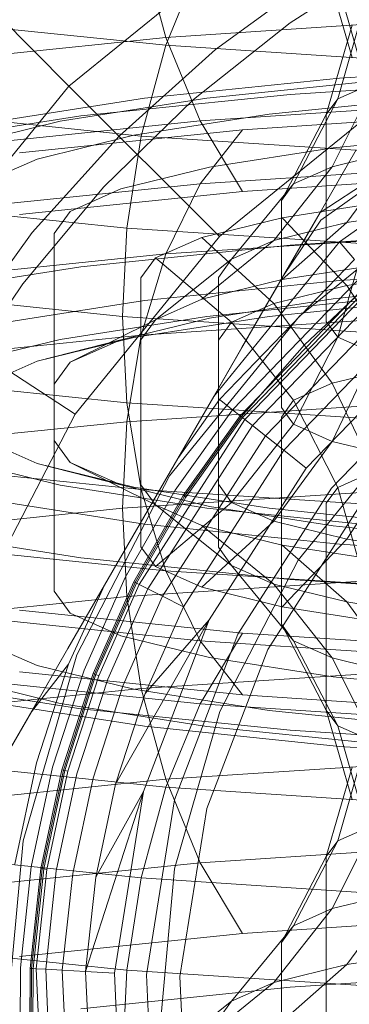
# Model space of a CAD drawing. Units: millimetres. Extents: x 2164 to 578302, y 1630 to 596964.
# Drawn here: x 5726 to 5728, y 5361 to 5367 of the extents above; entities that cross this region are included whole.
import ezdxf

# ---------------------------------------------------------------- set-up
doc = ezdxf.new("R2010")
doc.units = ezdxf.units.MM
doc.layers.add('Контур', color=7, linetype='Continuous', lineweight=15)

msp = doc.modelspace()

# ---------------------------------------------------------------- linework, layer by layer
at = {"layer": 'Контур', "linetype": 'Continuous'}
for p, q in [((5726.562, 5366.5901), (5727.9401, 5367.7096)), ((5725.6366, 5367.5155), (5726.562, 5366.5901)), ((5728.6599, 5367.4262), (5727.9996, 5367.001)), ((5727.4152, 5367.3984), (5727.1914, 5366.8553)), ((5727.5151, 5366.8283), (5728.1928, 5367.323)), ((5728.4035, 5366.7762), (5728.2349, 5367.3577)), ((5727.1913, 5366.9069), (5727.0992, 5367.2472)), ((5728.4745, 5366.6778), (5728.3087, 5367.2555)), ((5728.4745, 5367.0843), (5728.3087, 5366.5066)), ((5727.1914, 5366.8553), (5725.5946, 5367.0201)), ((5728.9801, 5367.0246), (5727.1913, 5366.9069)), ((5727.9996, 5367.001), (5727.372, 5366.5023)), ((5728.4035, 5366.986), (5728.2349, 5366.4044)), ((5727.1913, 5366.9069), (5725.5945, 5366.742)), ((5727.1914, 5366.8553), (5727.0314, 5366.2645)), ((5727.4152, 5366.3637), (5727.1913, 5366.9069)), ((5728.9801, 5366.7375), (5727.1914, 5366.8553)), ((5726.8886, 5366.2635), (5727.5151, 5366.8283)), ((5729.7396, 5366.7344), (5728.3205, 5366.641)), ((5725.4425, 5365.2121), (5726.562, 5366.5901)), ((5726.562, 5366.5901), (5727.5411, 5365.611)), ((5728.3205, 5366.641), (5727.0536, 5366.5102)), ((5728.6341, 5366.6322), (5727.4589, 5366.5109)), ((5729.5238, 5366.6365), (5727.9996, 5366.5361)), ((5728.5453, 5366.6112), (5728.2735, 5366.0652)), ((5728.3087, 5366.5066), (5728.5453, 5366.6112)), ((5727.9996, 5366.5361), (5726.639, 5366.3957)), ((5727.5411, 5365.611), (5728.6977, 5366.5506)), ((5727.0536, 5366.5102), (5726.0245, 5366.3493)), ((5727.4589, 5366.5109), (5726.5042, 5366.3616)), ((5727.372, 5366.5023), (5726.7888, 5365.9341)), ((5729.1307, 5366.4767), (5727.4152, 5366.3637)), ((5728.9477, 5366.5191), (5727.8642, 5366.4072)), ((5728.3087, 5366.5066), (5728.0213, 5365.9537)), ((5728.2349, 5366.4044), (5728.3087, 5366.5066)), ((5727.0314, 5366.2645), (5725.3879, 5366.4342)), ((5727.8642, 5366.4072), (5726.9839, 5366.2695)), ((5729.3161, 5366.4132), (5727.6909, 5366.3062)), ((5728.2349, 5366.4044), (5727.9426, 5365.8448)), ((5728.1942, 5365.7675), (5729.2231, 5366.4421)), ((5729.2231, 5366.4421), (5728.1984, 5365.7182)), ((5728.2349, 5365.1293), (5728.2349, 5366.4044)), ((5726.639, 5366.3957), (5725.5337, 5366.2228)), ((5726.5042, 5366.3616), (5725.8222, 5366.1943)), ((5727.4152, 5366.3637), (5725.8838, 5366.2057)), ((5727.6908, 5365.9043), (5727.4152, 5366.3637)), ((5727.6909, 5366.3062), (5726.24, 5366.1565)), ((5726.9839, 5366.2695), (5726.3551, 5366.1153)), ((5727.4153, 5365.954), (5727.6909, 5366.3062)), ((5729.2686, 5366.2895), (5728.2788, 5366.1873)), ((5728.3197, 5365.5761), (5729.3166, 5366.2803)), ((5726.3238, 5365.637), (5726.8886, 5366.2635)), ((5726.9392, 5365.665), (5727.0314, 5366.2645)), ((5728.8725, 5366.1433), (5727.0314, 5366.2645)), ((5728.2788, 5366.1873), (5727.4747, 5366.0616)), ((5728.4289, 5366.174), (5728.1942, 5365.7675)), ((5728.7109, 5366.1725), (5728.2735, 5366.0652)), ((5728.7109, 5366.1725), (5728.3684, 5365.7013)), ((5725.9924, 5365.955), (5726.3551, 5366.1153)), ((5728.3884, 5366.1038), (5728.1942, 5365.7675)), ((5727.4747, 5366.0616), (5726.9002, 5365.9207)), ((5729.1307, 5366.0669), (5727.4153, 5365.954)), ((5728.2735, 5366.0652), (5727.8931, 5365.5848)), ((5728.0213, 5365.9537), (5728.2735, 5366.0652)), ((5727.4153, 5365.954), (5725.8839, 5365.7959)), ((5727.1914, 5365.4979), (5727.4153, 5365.954)), ((5728.0213, 5365.9537), (5727.619, 5365.4636)), ((5729.3161, 5366.0113), (5727.6908, 5365.9043)), ((5727.9426, 5365.8448), (5728.0213, 5365.9537)), ((5727.6908, 5365.9043), (5726.24, 5365.7546)), ((5726.7888, 5365.9341), (5726.2612, 5365.3026)), ((5726.569, 5365.7743), (5726.9002, 5365.9207)), ((5728.06, 5365.0921), (5729.0993, 5365.9364)), ((5728.06, 5365.0921), (5729.0993, 5365.9364)), ((5726.9392, 5365.665), (5725.2687, 5365.8375)), ((5727.9426, 5365.0992), (5727.9426, 5365.8448)), ((5728.6777, 5365.8467), (5727.9469, 5365.7324)), ((5726.4656, 5365.6311), (5726.569, 5365.7743)), ((5727.9572, 5365.357), (5728.1942, 5365.7675)), ((5728.1469, 5365.6855), (5728.1942, 5365.7675)), ((5729.0338, 5365.8054), (5728.3684, 5365.7013)), ((5727.9469, 5365.7324), (5727.4248, 5365.6044)), ((5728.3684, 5365.7013), (5727.8931, 5365.5848)), ((5727.9469, 5365.7324), (5728.3685, 5365.2916)), ((5728.3684, 5365.7013), (5727.9469, 5365.3305)), ((5727.9572, 5365.357), (5728.1984, 5365.7182)), ((5725.8292, 5364.9593), (5726.3238, 5365.637)), ((5726.4656, 5364.2842), (5726.4656, 5365.6311)), ((5726.9104, 5365.0909), (5726.9392, 5365.665)), ((5728.8105, 5365.5419), (5726.9392, 5365.665)), ((5727.9572, 5365.357), (5728.1469, 5365.6855)), ((5729.506, 5365.6536), (5727.9996, 5365.5544)), ((5726.6015, 5364.4544), (5727.5411, 5365.611)), ((5727.1238, 5365.4713), (5727.4248, 5365.6044)), ((5728.9801, 5365.6156), (5727.1914, 5365.4979)), ((5727.4248, 5365.6044), (5727.8931, 5365.175)), ((5727.8931, 5365.5848), (5727.4248, 5365.2025)), ((5727.5027, 5364.5699), (5728.3197, 5365.5761)), ((5727.619, 5365.4636), (5727.8931, 5365.5848)), ((5728.3197, 5365.5761), (5728.4183, 5365.4606)), ((5727.9996, 5365.5544), (5726.6389, 5365.414)), ((5728.4745, 5365.5408), (5728.3617, 5365.1424)), ((5727.1914, 5365.4979), (5725.5946, 5365.3331)), ((5727.0298, 5365.3412), (5727.1238, 5365.4713)), ((5727.0314, 5364.9693), (5727.1914, 5365.4979)), ((5727.619, 5365.4636), (5727.1237, 5365.0694)), ((5727.619, 5365.0538), (5727.1238, 5365.4713)), ((5727.5335, 5365.3452), (5727.619, 5365.4636)), ((5727.5407, 5364.5506), (5728.4183, 5365.4606)), ((5728.6777, 5365.4448), (5727.9469, 5365.3305)), ((5726.6389, 5365.414), (5725.5337, 5365.2411)), ((5727.6257, 5364.4833), (5728.4887, 5365.3782)), ((5729.506, 5365.4029), (5728.3204, 5365.3248)), ((5729.0339, 5365.3956), (5728.3685, 5365.2916)), ((5727.0298, 5363.9943), (5727.0298, 5365.3412)), ((5728.3204, 5365.3248), (5727.0535, 5365.1941)), ((5727.9469, 5365.3305), (5727.4248, 5365.2025)), ((5727.5335, 5365.0394), (5727.5335, 5365.3452)), ((5728.5293, 5365.3306), (5727.6747, 5364.4444)), ((5727.6868, 5364.8886), (5727.9572, 5365.357)), ((5728.5419, 5365.3158), (5727.69, 5364.4323)), ((5727.7294, 5364.9625), (5727.9572, 5365.357)), ((5727.9136, 5365.2815), (5727.9572, 5365.357)), ((5728.5356, 5365.3232), (5728.0929, 5364.907)), ((5729.2686, 5365.3078), (5728.2787, 5365.2056)), ((5726.9104, 5365.0909), (5725.2315, 5365.2642)), ((5726.2612, 5365.3026), (5725.799, 5364.6164)), ((5727.6868, 5364.8886), (5727.9136, 5365.2815)), ((5728.5546, 5365.3009), (5727.7053, 5364.4202)), ((5728.5952, 5365.2534), (5727.7543, 5364.3813)), ((5728.3685, 5365.2916), (5727.8931, 5365.175)), ((5728.3685, 5365.2916), (5728.711, 5364.7635)), ((5725.4425, 5365.2121), (5726.6015, 5364.4544)), ((5727.0535, 5365.1941), (5726.0244, 5365.0331)), ((5727.1237, 5365.0694), (5727.4248, 5365.2025)), ((5728.6341, 5365.2117), (5727.4588, 5365.0904)), ((5728.2787, 5365.2056), (5727.4747, 5365.0798)), ((5728.9477, 5365.2029), (5727.8641, 5365.0911)), ((5727.619, 5365.0538), (5727.8931, 5365.175)), ((5728.6656, 5365.1709), (5727.8393, 5364.314)), ((5727.8931, 5365.175), (5728.2736, 5364.6562)), ((5728.2349, 5365.0575), (5728.2349, 5365.1293)), ((5728.3617, 5365.1424), (5728.3087, 5364.9553)), ((5727.4588, 5365.0904), (5726.5041, 5364.9411)), ((5727.1237, 5365.0694), (5726.5689, 5364.7925)), ((5727.4747, 5365.0798), (5726.9002, 5364.9389)), ((5728.7911, 5364.9671), (5726.9104, 5365.0909)), ((5726.9104, 5365.0909), (5726.9392, 5364.528)), ((5727.8641, 5365.0911), (5726.9839, 5364.9534)), ((5728.8725, 5365.0905), (5727.0314, 5364.9693)), ((5727.0471, 5364.9633), (5727.1237, 5365.0694)), ((5727.2157, 5364.0528), (5728.06, 5365.0921)), ((5727.2157, 5364.0528), (5728.06, 5365.0921)), ((5727.5335, 5364.9354), (5727.619, 5365.0538)), ((5728.0213, 5364.5448), (5727.619, 5365.0538)), ((5727.9426, 5364.4979), (5727.9426, 5365.0992)), ((5728.7641, 5365.0555), (5727.9582, 5364.2197)), ((5728.2349, 5365.0575), (5728.3087, 5364.9553)), ((5727.5335, 5363.9983), (5727.5335, 5365.0394)), ((5727.0314, 5364.9693), (5725.3879, 5364.7997)), ((5726.5041, 5364.9411), (5725.8221, 5364.7738)), ((5726.9839, 5364.9534), (5726.3551, 5364.7992)), ((5726.9002, 5364.9389), (5726.3551, 5364.7992)), ((5726.5689, 5364.7925), (5726.8693, 5364.9253)), ((5726.8693, 5364.9253), (5726.9002, 5364.9389)), ((5726.9392, 5364.4057), (5727.0314, 5364.9693)), ((5727.0298, 5364.9393), (5727.0471, 5364.9633)), ((5727.0298, 5363.5924), (5727.0298, 5364.9393)), ((5727.4644, 5364.5035), (5727.7294, 5364.9625)), ((5727.5027, 5364.5699), (5727.7294, 5364.9625)), ((5727.5335, 5363.5885), (5727.5335, 5364.9354)), ((5727.6868, 5364.8886), (5727.7294, 5364.9625)), ((5728.3087, 5364.9553), (5728.0213, 5364.3889)), ((5728.3087, 5364.9553), (5728.5453, 5364.8507)), ((5727.4644, 5364.5035), (5727.6868, 5364.8886)), ((5728.0929, 5364.907), (5727.6824, 5364.4383)), ((5728.8854, 5364.9133), (5728.1046, 5364.1036)), ((5725.9924, 5364.6389), (5726.3551, 5364.7992)), ((5728.2736, 5364.2774), (5728.5453, 5364.8507)), ((5726.4656, 5364.6494), (5726.5689, 5364.7925)), ((5729.0213, 5364.7542), (5728.2687, 5363.9736)), ((5728.711, 5364.7635), (5728.2736, 5364.6562)), ((5725.2687, 5364.7004), (5726.9392, 5364.528)), ((5726.4656, 5363.3025), (5726.4656, 5364.6494)), ((5728.0213, 5364.5448), (5728.2736, 5364.6562)), ((5728.2736, 5364.6562), (5728.5454, 5364.0829)), ((5727.2699, 5364.1666), (5727.5027, 5364.5699)), ((5727.2699, 5364.1666), (5727.5407, 5364.5506)), ((5727.5407, 5364.5506), (5727.6257, 5364.4833)), ((5727.9427, 5364.4358), (5728.0213, 5364.5448)), ((5728.3087, 5363.9784), (5728.0213, 5364.5448)), ((5726.9392, 5364.4057), (5728.8105, 5364.5289)), ((5726.9392, 5364.528), (5727.0314, 5363.9643)), ((5726.9392, 5364.528), (5728.8105, 5364.4048)), ((5727.2449, 5364.1234), (5727.4644, 5364.5035)), ((5727.2519, 5363.9598), (5727.6257, 5364.4833)), ((5727.6257, 5364.4833), (5727.6747, 5364.4444)), ((5727.9426, 5364.4979), (5728.0213, 5364.3889)), ((5725.9302, 5363.1587), (5726.6015, 5364.4544)), ((5727.7053, 5364.4202), (5727.0184, 5363.3467)), ((5727.6747, 5364.4444), (5727.3046, 5363.9261)), ((5727.6824, 5364.4383), (5727.3128, 5363.9208)), ((5727.321, 5363.9156), (5727.69, 5364.4323)), ((5727.69, 5364.4323), (5727.6747, 5364.4444)), ((5727.69, 5364.4323), (5727.7053, 5364.4202)), ((5727.7053, 5364.4202), (5727.7543, 5364.3813)), ((5727.9427, 5363.0889), (5727.9427, 5364.4358)), ((5725.2687, 5364.2333), (5726.9392, 5364.4057)), ((5726.9104, 5363.8427), (5726.9392, 5364.4057)), ((5727.7543, 5364.3813), (5727.0742, 5363.3185)), ((5728.0213, 5364.3889), (5727.619, 5363.8798)), ((5727.8393, 5364.314), (5727.7543, 5364.3813)), ((5728.0213, 5364.3889), (5728.2736, 5364.2774)), ((5728.7671, 5364.385), (5728.0527, 5363.5056)), ((5728.0527, 5363.5056), (5728.7671, 5364.385)), ((5725.9924, 5364.2948), (5726.3551, 5364.1345)), ((5726.4656, 5364.2842), (5726.569, 5364.1411)), ((5727.8393, 5364.314), (5727.171, 5363.2696)), ((5727.9582, 5364.2197), (5727.8393, 5364.314)), ((5727.9582, 5364.2197), (5727.3064, 5363.2011)), ((5727.8931, 5363.7587), (5728.2736, 5364.2774)), ((5728.1046, 5364.1036), (5727.9582, 5364.2197)), ((5728.7109, 5364.1701), (5728.2736, 5364.2774)), ((5726.5042, 5363.9926), (5725.8222, 5364.1599)), ((5727.0254, 5363.743), (5727.2699, 5364.1666)), ((5728.3685, 5363.6421), (5728.7109, 5364.1701)), ((5727.0314, 5363.9643), (5725.3879, 5364.134)), ((5726.9002, 5363.9947), (5726.3551, 5364.1345)), ((5726.9839, 5363.9803), (5726.3551, 5364.1345)), ((5726.569, 5364.1411), (5726.9002, 5363.9947)), ((5727.1238, 5363.8642), (5726.569, 5364.1411)), ((5728.1046, 5364.1036), (5727.4732, 5363.1168)), ((5726.6125, 5362.8885), (5727.2157, 5364.0528)), ((5726.6125, 5362.8885), (5727.2157, 5364.0528)), ((5728.3087, 5363.9784), (5728.5454, 5364.0829)), ((5727.4589, 5363.8432), (5726.5042, 5363.9926)), ((5727.4747, 5363.8538), (5726.9002, 5363.9947)), ((5728.7911, 5363.9665), (5726.9104, 5363.8427)), ((5727.8642, 5363.8426), (5726.9839, 5363.9803)), ((5727.0298, 5363.9943), (5727.1238, 5363.8642)), ((5727.0314, 5363.9643), (5727.1914, 5363.4358)), ((5728.8725, 5363.8431), (5727.0314, 5363.9643)), ((5727.5335, 5363.9983), (5727.619, 5363.8798)), ((5728.2687, 5363.9736), (5727.66, 5363.0223)), ((5728.2349, 5363.8761), (5728.3087, 5363.9784)), ((5728.4745, 5363.3929), (5728.3087, 5363.9784)), ((5727.0536, 5363.7396), (5726.0245, 5363.9006)), ((5727.2519, 5363.9598), (5726.9278, 5363.3925)), ((5727.3046, 5363.9261), (5726.9836, 5363.3643)), ((5727.3128, 5363.9208), (5726.9924, 5363.3599)), ((5727.321, 5363.9156), (5727.001, 5363.3555)), ((5727.321, 5363.9156), (5727.3046, 5363.9261)), ((5726.9104, 5363.8427), (5725.2315, 5363.6694)), ((5726.9104, 5363.8427), (5726.9392, 5363.2686)), ((5727.619, 5363.8798), (5727.1237, 5363.4624)), ((5727.1238, 5363.8642), (5727.4248, 5363.7312)), ((5727.619, 5363.47), (5727.1238, 5363.8642)), ((5728.6341, 5363.7219), (5727.4589, 5363.8432)), ((5728.2788, 5363.728), (5727.4747, 5363.8538)), ((5727.619, 5363.8798), (5727.8931, 5363.7587)), ((5727.8541, 5362.9242), (5728.4391, 5363.8385)), ((5728.9478, 5363.7307), (5727.8642, 5363.8426)), ((5728.235, 5362.5293), (5728.2349, 5363.8761)), ((5726.7931, 5363.3408), (5727.0254, 5363.743)), ((5728.3205, 5363.6088), (5727.0536, 5363.7396)), ((5727.4248, 5363.3293), (5727.8931, 5363.7587)), ((5727.8932, 5363.3489), (5727.4248, 5363.7312)), ((5727.9469, 5363.6031), (5727.4248, 5363.7312)), ((5728.3685, 5363.6421), (5727.8931, 5363.7587)), ((5729.2686, 5363.6259), (5728.2788, 5363.728)), ((5726.639, 5363.5197), (5725.5337, 5363.6926)), ((5727.9469, 5363.2012), (5728.3685, 5363.6421)), ((5729.0339, 5363.538), (5728.3685, 5363.6421)), ((5727.1914, 5363.4358), (5725.5946, 5363.6006)), ((5727.0298, 5363.5924), (5727.1237, 5363.4624)), ((5727.5335, 5363.5885), (5727.619, 5363.47)), ((5728.3685, 5363.2323), (5727.9469, 5363.6031)), ((5728.6777, 5363.4888), (5727.9469, 5363.6031)), ((5729.7396, 5363.5154), (5728.3205, 5363.6088)), ((5727.9996, 5363.3792), (5726.639, 5363.5197)), ((5727.1237, 5363.4624), (5727.4248, 5363.3293)), ((5727.5423, 5362.5204), (5728.0527, 5363.5056)), ((5727.5423, 5362.5204), (5728.0527, 5363.5056)), ((5727.619, 5363.47), (5727.8932, 5363.3489)), ((5728.0213, 5362.9799), (5727.619, 5363.47)), ((5728.0527, 5363.5056), (5728.0527, 5363.5056)), ((5726.9278, 5363.3925), (5726.6605, 5362.7888)), ((5728.8105, 5363.3918), (5726.9392, 5363.2686)), ((5727.1914, 5363.4358), (5727.4152, 5362.9797)), ((5728.9801, 5363.318), (5727.1914, 5363.4358)), ((5726.5552, 5362.9288), (5726.7931, 5363.3408)), ((5726.7931, 5363.3408), (5726.5593, 5362.8275)), ((5726.9836, 5363.3643), (5726.719, 5362.7664)), ((5726.9924, 5363.3599), (5726.7281, 5362.7629)), ((5726.7372, 5362.7594), (5727.001, 5363.3555)), ((5727.0184, 5363.3467), (5726.7554, 5362.7525)), ((5727.001, 5363.3555), (5726.9836, 5363.3643)), ((5727.001, 5363.3555), (5727.0184, 5363.3467)), ((5727.0184, 5363.3467), (5727.0742, 5363.3185)), ((5727.9469, 5363.2012), (5727.4248, 5363.3293)), ((5728.3685, 5363.2323), (5727.8932, 5363.3489)), ((5728.2736, 5362.8684), (5727.8932, 5363.3489)), ((5729.5238, 5363.2789), (5727.9996, 5363.3792)), ((5726.9392, 5363.2686), (5725.2687, 5363.0962)), ((5726.4656, 5363.3025), (5726.5689, 5363.1594)), ((5727.0742, 5363.3185), (5726.8138, 5362.7301)), ((5726.9151, 5362.6914), (5727.171, 5363.2696)), ((5726.9392, 5363.2686), (5727.0314, 5362.6691)), ((5727.171, 5363.2696), (5727.0742, 5363.3185)), ((5727.3064, 5363.2011), (5727.171, 5363.2696)), ((5727.3064, 5363.2011), (5727.0569, 5362.6372)), ((5728.6777, 5363.0869), (5727.9469, 5363.2012)), ((5729.0339, 5363.1282), (5728.3685, 5363.2323)), ((5728.711, 5362.7612), (5728.3685, 5363.2323)), ((5727.4152, 5362.9797), (5725.8839, 5363.1378)), ((5727.6909, 5363.0293), (5726.24, 5363.1791)), ((5726.5689, 5363.1594), (5726.9002, 5363.013)), ((5727.4732, 5363.1168), (5726.8656, 5362.0475)), ((5727.4732, 5363.1168), (5727.0461, 5361.9991)), ((5727.4732, 5363.1168), (5727.0569, 5362.6372)), ((5727.9427, 5363.0889), (5728.0213, 5362.9799)), ((5728.235, 5362.5293), (5727.9427, 5363.0889)), ((5727.4747, 5362.8721), (5726.9002, 5363.013)), ((5727.66, 5363.0223), (5727.2483, 5361.9449)), ((5727.6909, 5363.0293), (5727.4153, 5362.5699)), ((5729.3162, 5362.9223), (5727.6909, 5363.0293)), ((5725.9924, 5362.9786), (5726.3551, 5362.8183)), ((5727.4152, 5362.9797), (5727.6909, 5362.6274)), ((5729.1307, 5362.8668), (5727.4152, 5362.9797)), ((5728.0213, 5362.9799), (5728.2736, 5362.8684)), ((5728.3088, 5362.427), (5728.0213, 5362.9799)), ((5726.2646, 5361.6787), (5726.6125, 5362.8885)), ((5726.2647, 5361.6787), (5726.6125, 5362.8885)), ((5726.3184, 5362.5185), (5726.5552, 5362.9288)), ((5726.3676, 5362.6036), (5726.5553, 5362.9288)), ((5727.4584, 5361.8886), (5727.8541, 5362.9242)), ((5726.3184, 5362.5185), (5726.5593, 5362.8275)), ((5726.5593, 5362.8275), (5726.3511, 5362.1853)), ((5726.9839, 5362.6641), (5726.3551, 5362.8183)), ((5728.2787, 5362.7463), (5727.4747, 5362.8721)), ((5728.5454, 5362.3225), (5728.2736, 5362.8684)), ((5728.711, 5362.7612), (5728.2736, 5362.8684)), ((5727.6909, 5362.6274), (5726.24, 5362.7772)), ((5726.6605, 5362.7888), (5726.4558, 5362.1573)), ((5726.719, 5362.7664), (5726.5162, 5362.1411)), ((5726.5257, 5362.1386), (5726.7281, 5362.7629)), ((5726.5351, 5362.136), (5726.7372, 5362.7594)), ((5726.7554, 5362.7525), (5726.5539, 5362.131)), ((5726.7372, 5362.7594), (5726.719, 5362.7664)), ((5726.7372, 5362.7594), (5726.7554, 5362.7525)), ((5728.8725, 5362.7903), (5727.0314, 5362.6691)), ((5729.2686, 5362.6441), (5728.2787, 5362.7463)), ((5726.6389, 5362.538), (5725.5337, 5362.7108)), ((5726.5042, 5362.5721), (5725.8221, 5362.7394)), ((5727.4153, 5362.5699), (5725.8839, 5362.728)), ((5726.8138, 5362.7301), (5726.6143, 5362.1148)), ((5726.9151, 5362.6914), (5726.719, 5362.0868)), ((5727.0314, 5362.6691), (5726.0985, 5362.5728)), ((5726.8656, 5362.0475), (5727.0569, 5362.6372)), ((5727.8641, 5362.5264), (5726.9839, 5362.6641)), ((5727.0992, 5362.4187), (5727.0314, 5362.6691)), ((5729.3161, 5362.5204), (5727.6909, 5362.6274)), ((5727.0536, 5362.4234), (5726.0244, 5362.5844)), ((5726.3676, 5362.6036), (5726.0905, 5362.1239)), ((5726.1404, 5362.2103), (5726.3676, 5362.6036)), ((5727.4589, 5362.4228), (5726.5042, 5362.5721)), ((5727.4153, 5362.5699), (5727.1914, 5362.0268)), ((5729.1307, 5362.457), (5727.4153, 5362.5699)), ((5726.0905, 5362.1239), (5726.3184, 5362.5185)), ((5727.9996, 5362.3975), (5726.6389, 5362.538)), ((5727.248, 5361.4967), (5727.5423, 5362.5204)), ((5728.9477, 5362.4146), (5727.8641, 5362.5264)), ((5728.235, 5362.5293), (5728.3088, 5362.427)), ((5728.4035, 5361.9477), (5728.235, 5362.5293)), ((5728.3088, 5362.427), (5728.5454, 5362.3225)), ((5728.4745, 5361.8494), (5728.3088, 5362.427)), ((5728.3205, 5362.2927), (5727.0536, 5362.4234)), ((5727.1914, 5362.0784), (5727.0992, 5362.4187)), ((5728.6341, 5362.3015), (5727.4589, 5362.4228)), ((5729.5238, 5362.2972), (5727.9996, 5362.3975)), ((5728.4745, 5362.2558), (5728.3087, 5361.6782)), ((5729.5061, 5362.2146), (5728.3205, 5362.2927)), ((5727.1914, 5362.0268), (5725.5946, 5362.1916)), ((5726.3511, 5362.1853), (5726.2103, 5361.5251)), ((5728.9801, 5362.1961), (5727.1914, 5362.0784)), ((5726.4558, 5362.1573), (5726.3174, 5361.5081)), ((5726.5162, 5362.1411), (5726.3792, 5361.4982)), ((5726.5257, 5362.1386), (5726.3888, 5361.4966)), ((5726.3984, 5361.4951), (5726.5351, 5362.136)), ((5726.5539, 5362.131), (5726.4177, 5361.492)), ((5726.6143, 5362.1148), (5726.4794, 5361.4822)), ((5726.5351, 5362.136), (5726.5162, 5362.1411)), ((5726.5351, 5362.136), (5726.5539, 5362.131)), ((5728.2349, 5361.5759), (5728.4035, 5362.1575)), ((5727.1914, 5362.0784), (5725.5946, 5361.9136)), ((5726.719, 5362.0868), (5726.5865, 5361.4651)), ((5726.8656, 5362.0475), (5726.7364, 5361.4412)), ((5727.4153, 5361.5353), (5727.1914, 5362.0784)), ((5727.0461, 5361.9991), (5726.6706, 5360.828)), ((5727.0461, 5361.9991), (5726.7364, 5361.4412)), ((5727.0461, 5361.9991), (5726.8571, 5360.8177)), ((5727.1914, 5362.0268), (5727.0315, 5361.4361)), ((5728.9801, 5361.9091), (5727.1914, 5362.0268)), ((5727.2483, 5361.9449), (5727.0661, 5360.8061)), ((5727.2833, 5360.794), (5727.4584, 5361.8886)), ((5728.5454, 5361.7827), (5728.2736, 5361.2368)), ((5728.3087, 5361.6782), (5728.5454, 5361.7827)), ((5726.1562, 5360.4959), (5726.2647, 5361.6787)), ((5726.2646, 5361.6787), (5726.1562, 5360.4959)), ((5728.0213, 5361.1253), (5728.3087, 5361.6782)), ((5728.2349, 5361.5759), (5728.3087, 5361.6782)), ((5727.0315, 5361.4361), (5725.3879, 5361.6057)), ((5729.1307, 5361.6482), (5727.4153, 5361.5353)), ((5727.4153, 5361.5353), (5725.8839, 5361.3772)), ((5727.6909, 5361.0759), (5727.4153, 5361.5353)), ((5727.9427, 5361.0163), (5728.2349, 5361.5759)), ((5728.235, 5360.3009), (5728.2349, 5361.5759)), ((5726.3174, 5361.5081), (5726.2469, 5360.8515)), ((5726.3792, 5361.4982), (5726.3094, 5360.8481)), ((5726.3888, 5361.4966), (5726.3192, 5360.8475)), ((5726.3289, 5360.847), (5726.3984, 5361.4951)), ((5726.4177, 5361.492), (5726.3483, 5360.8459)), ((5726.3984, 5361.4951), (5726.3792, 5361.4982)), ((5726.3984, 5361.4951), (5726.4177, 5361.492)), ((5726.4794, 5361.4822), (5726.4108, 5360.8424)), ((5726.5865, 5361.4651), (5726.519, 5360.8364)), ((5727.1561, 5360.4959), (5727.248, 5361.4967)), ((5727.1562, 5360.4959), (5727.248, 5361.4967)), ((5727.248, 5361.4967), (5727.1562, 5360.4959)), ((5726.6706, 5360.828), (5726.7364, 5361.4412)), ((5726.9392, 5360.8366), (5727.0315, 5361.4361)), ((5728.8725, 5361.3149), (5727.0315, 5361.4361)), ((5728.711, 5361.344), (5728.2736, 5361.2368)), ((5728.711, 5361.344), (5728.3685, 5360.8729)), ((5728.2736, 5361.2368), (5727.8931, 5360.7563)), ((5728.0213, 5361.1253), (5728.2736, 5361.2368)), ((5729.3161, 5361.1829), (5727.6909, 5361.0759)), ((5727.619, 5360.6351), (5728.0213, 5361.1253)), ((5727.9427, 5361.0163), (5728.0213, 5361.1253)), ((5727.6909, 5361.0759), (5726.24, 5360.9261)), ((5727.9427, 5360.2707), (5727.9427, 5361.0163)), ((5726.9392, 5360.8366), (5725.2687, 5361.009)), ((5729.0339, 5360.977), (5728.3685, 5360.8729)), ((5726.2469, 5360.8515), (5726.244, 5360.1982)), ((5726.3094, 5360.8481), (5726.3065, 5360.2011)), ((5726.3289, 5360.847), (5726.3094, 5360.8481)), ((5726.3192, 5360.8475), (5726.3163, 5360.2015)), ((5726.326, 5360.202), (5726.3289, 5360.847)), ((5726.3289, 5360.847), (5726.3483, 5360.8459)), ((5726.3483, 5360.8459), (5726.4108, 5360.8424)), ((5726.3483, 5360.8459), (5726.4064, 5359.5728)), ((5726.4108, 5360.8424), (5726.4683, 5359.582)), ((5726.519, 5360.8364), (5726.4108, 5360.8424)), ((5726.519, 5360.8364), (5726.5756, 5359.5978)), ((5726.6706, 5360.828), (5726.519, 5360.8364)), ((5726.6706, 5360.828), (5726.7257, 5359.62)), ((5726.8571, 5360.8177), (5726.6706, 5360.828)), ((5726.9104, 5360.2625), (5726.9392, 5360.8366)), ((5728.8105, 5360.7134), (5726.9392, 5360.8366)), ((5728.3685, 5360.8729), (5727.8931, 5360.7563)), ((5728.3685, 5360.8729), (5727.9469, 5360.5021)), ((5729.5061, 5360.8251), (5727.9996, 5360.726)), ((5726.8571, 5360.8177), (5726.9105, 5359.6473)), ((5727.0661, 5360.8061), (5727.1176, 5359.6779)), ((5727.3328, 5359.7096), (5727.2833, 5360.794)), ((5727.9996, 5360.726), (5726.639, 5360.5855)), ((5727.8931, 5360.7563), (5727.4248, 5360.374)), ((5727.619, 5360.6351), (5727.8931, 5360.7563)), ((5727.1238, 5360.241), (5727.619, 5360.6351)), ((5727.5335, 5360.5167), (5727.619, 5360.6351))]:
    msp.add_line(p, q, dxfattribs=at)

doc.saveas('drawing.dxf')
